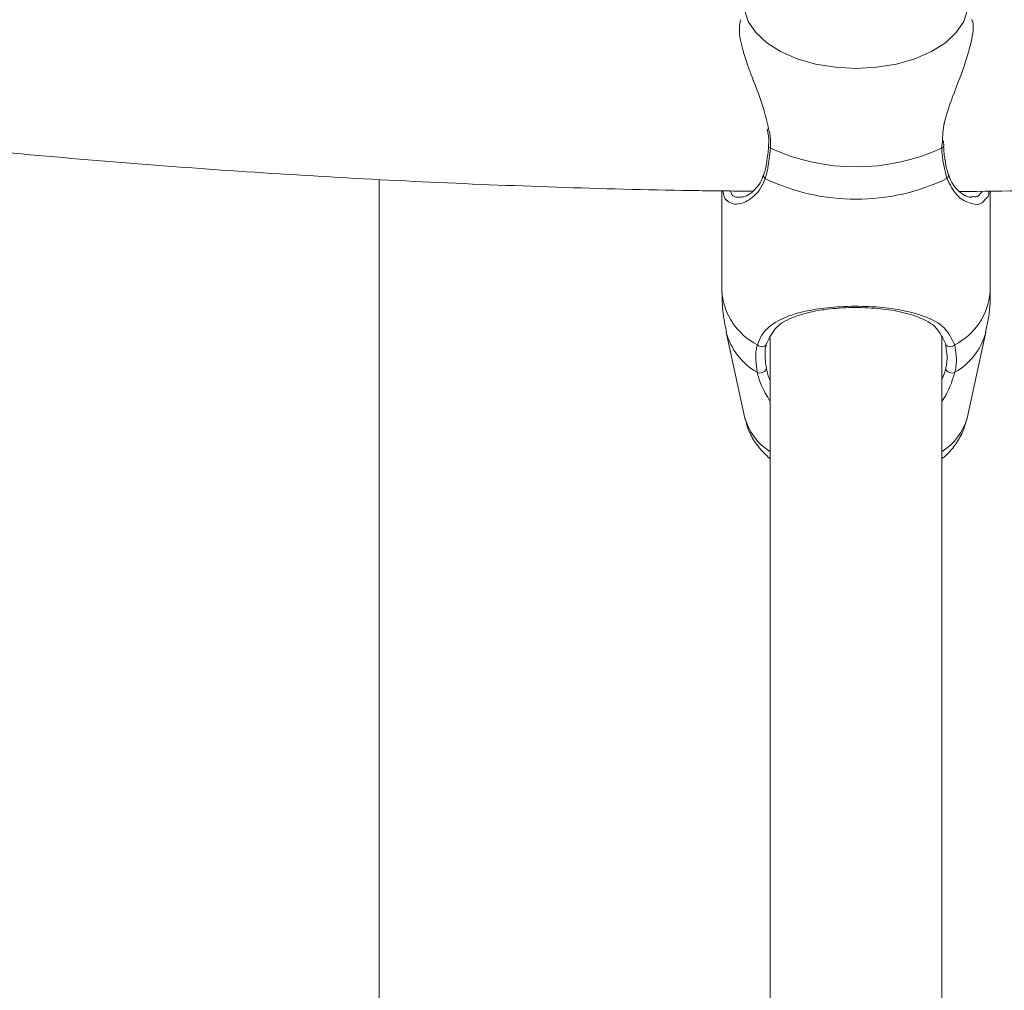
# Model space of a CAD drawing. Units: millimetres. Extents: x 0 to 42, y 0 to 29.8.
# Drawn here: x 32.7 to 33, y 22.2 to 22.5 of the extents above; entities that cross this region are included whole.
import ezdxf

# ---------------------------------------------------------------- set-up
doc = ezdxf.new("R2010")
doc.units = ezdxf.units.MM

msp = doc.modelspace()

# ---------------------------------------------------------------- linework, layer by layer
at = {"color": 8, "linetype": 'Continuous', "lineweight": 15}
msp.add_line((33.00213429294025, 22.47109156516367), (33.00239274293812, 22.47353079485307), dxfattribs=at)
at = {"color": 7, "linetype": 'Continuous', "lineweight": 15}
for p, q in [((33.00296601619198, 22.47184218978242), (33.00287824406963, 22.47385840702287)), ((33.00284004901285, 22.47180792638478), (33.00283672399419, 22.47183021230633)), ((32.79241067035449, 22.45946085486393), (32.79241067035449, 21.64815346651696)), ((32.92021067036083, 22.45518914473389), (32.92021067036083, 22.41735238260538)), ((33.0202106703482, 22.41735238260538), (33.0202106703482, 22.45518797209488)), ((32.92180660432113, 22.4024982977713), (32.92878465183718, 22.37043619780219)), ((32.93821067035452, 22.40041675038393), (32.93821067035452, 21.79631655472537)), ((33.00221067035453, 21.79628667436126), (33.00221067035452, 22.40051440225742)), ((33.01163668887185, 22.37043619780219), (33.01861473638789, 22.4024982977713))]:
    msp.add_line(p, q, dxfattribs=at)
at = {"color": 8, "linetype": 'Continuous', "lineweight": 15, "flags": 128}
msp.add_lwpolyline([(33.01163982999164, 22.5279457642092), (33.01178427608866, 22.52717946222545), (33.01178427608866, 22.52273161985675), (33.01036853680743, 22.51835951045669), (33.00758526954819, 22.51421202096711), (33.00352925513931, 22.51043038916822), (32.99833861628682, 22.50714339399536), (32.99219011397136, 22.50446297012683), (32.98529312806496, 22.50248039618265), (32.97788252715065, 22.50126318634067), (32.97021067035452, 22.50085279122215), (32.96253881355839, 22.50126318634067), (32.95512821264408, 22.50248039618265), (32.94823122673768, 22.50446297012683), (32.94208272442221, 22.50714339399536), (32.93689208556972, 22.51043038916822), (32.93283607116084, 22.51421202096711), (32.93005280390161, 22.51835951045669), (32.92863706462037, 22.52273161985675), (32.92863706462037, 22.52717946222545), (32.92879192449812, 22.5279934612042)], dxfattribs=at)
at = {"color": 7, "linetype": 'Continuous', "lineweight": 15, "flags": 128}
for points in [[(32.93342622564543, 22.3978019682767), (32.93387133279361, 22.3974632830957), (32.93440637639794, 22.39722280977055), (32.93498446831434, 22.39710162200034), (32.93555494789224, 22.3971103399842), (32.93606782158265, 22.39724819972819), (32.9364781440852, 22.39750311999726), (32.93674995709582, 22.39785276104524), (32.93685944048564, 22.39826648234173)], [(33.00699511506355, 22.39780196827671), (33.00655000791537, 22.39746328309572), (33.00601496431103, 22.39722280977057), (33.00543687239463, 22.39710162200034), (33.00486639281672, 22.3971103399842), (33.00435351912632, 22.39724819972818), (33.00394319662376, 22.39750311999724), (33.00367138361313, 22.39785276104521), (33.00356190022333, 22.39826648234173)]]:
    msp.add_lwpolyline(points, dxfattribs=at)
at = {"color": 8, "linetype": 'Continuous', "lineweight": 15}
for centre, radius, start, end in [((32.93844798126926, 22.47195756162348), 0.0008808231717693209, 190.0890678831909, 259.4724629566808), ((33.0020500304643, 22.47188041477473), 0.0007933371753110877, 276.0970393460447, 354.7574879004534), ((32.93712629628095, 22.46093761123988), 0.001372965716828053, 166.6043953149148, 235.2997453517129), ((33.00329781746016, 22.46093565976148), 0.001369783183628802, 304.6513622718909, 14.02360335171655), ((32.94445261961566, 22.41949740208821), 0.02433666395085134, 185.0565783848837, 243.0586970883541), ((32.99596872109333, 22.41949740208822), 0.02433666395083623, 296.941302911629, 354.9434216150566), ((32.94550162550958, 22.40888439943942), 0.02454050373640997, 195.0835319492138, 240.2422917565538), ((32.99491971519896, 22.40888439943986), 0.02454050373698334, 299.7577082437932, 344.916468050092), ((32.94986964669651, 22.37656624644511), 0.02195801686361845, 196.210752978271, 237.9292040391623), ((32.99055169401253, 22.3765662464451), 0.02195801686359157, 302.0707959608629, 343.7892470217417)]:
    msp.add_arc(centre, radius, start, end, dxfattribs=at)
at = {"color": 7, "linetype": 'Continuous', "lineweight": 15}
for centre, radius, start, end in [((32.97021067035455, 22.54067982818911), 0.07656137426856478, 245.3567047993961, 294.6432952005391), ((32.9702106703545, 22.5298429321076), 0.07779253694760517, 244.193251596514, 295.8067484034877), ((32.93448921732158, 22.38970381834192), 0.002423736113576509, 241.194138503802, 340.7455930388775), ((33.00593212338738, 22.3897038183419), 0.002423736113532934, 199.2544069614325, 298.8058614962695)]:
    msp.add_arc(centre, radius, start, end, dxfattribs=at)
for points, knots in [([(32.79757447070409, 26.20053816486283), (32.79410745418437, 26.19176034284438), (32.78481706611308, 26.16823885902445), (32.76976366806971, 26.12894142925865), (32.75241813660755, 26.08277411764496), (32.73514616045968, 26.0356911673507), (32.71794979997134, 25.98776067391509), (32.70083474757892, 25.93898429924072), (32.68380582120546, 25.88938196298633), (32.66686815500349, 25.83896915195791), (32.65002686600663, 25.78776298401125), (32.63328713028249, 25.73578057177803), (32.61665415061748, 25.68303944857689), (32.60013315430456, 25.62955744211976), (32.5837293837965, 25.57535269619772), (32.56744809008858, 25.52044365282395), (32.55129452609358, 25.46484904505831), (32.53527394065915, 25.40858788705843), (32.51939157298135, 25.35167946495607), (32.50365264741722, 25.29414332758836), (32.48806236864068, 25.23599927733687), (32.47262591710884, 25.17726736099938), (32.45734844480553, 25.11796786070693), (32.44223507123444, 25.05812128487581), (32.42729087963718, 24.99774835919013), (32.41252091341492, 24.93687001760989), (32.39793017273463, 24.87550739339972), (32.38352361130364, 24.81368181017423), (32.36930613329784, 24.75141477295587), (32.3552825904311, 24.68872795924222), (32.34145777915445, 24.62564321007915), (32.32783643797562, 24.56218252113774), (32.31442324488999, 24.49836803379203), (32.30122281491584, 24.43422202619598), (32.28823969772694, 24.36976690435774), (32.27547837537707, 24.30502519320989), (32.26294326011116, 24.24001952767432), (32.250638692259, 24.17477264372095), (32.23856893820739, 24.10930736941941), (32.22673818844785, 24.04364661598325), (32.21515055569675, 23.97781336880595), (32.20381007308578, 23.91183067848898), (32.19272069242064, 23.84572165186113), (32.18188628250642, 23.77950944298956), (32.17131062753826, 23.7132172441821), (32.1609974255566, 23.64686827698162), (32.15095029045366, 23.58048580619498), (32.14117274742766, 23.51409311314567), (32.13166823075802, 23.44771348140003), (32.12244007944945, 23.38137016470851), (32.11349153881687, 23.31508639579953), (32.10482576008602, 23.24888538254452), (32.09644579929051, 23.18279029889581), (32.08835461623533, 23.11682427581606), (32.08055507352805, 23.05101039219866), (32.07304993567966, 22.98537166577853), (32.0658418682769, 22.91993104403246), (32.05893343722889, 22.85471139506752), (32.05232710809048, 22.78973549849662), (32.04602524546593, 22.72502603629884), (32.04003011249652, 22.66060558366291), (32.03434387043652, 22.596496599811), (32.02896857832228, 22.53272141879988), (32.0239061927403, 22.46930224029608), (32.01915856770047, 22.40626112032071), (32.01472745462183, 22.34361996195943), (32.01061450243942, 22.28140050603212), (32.0068212578412, 22.21962432171593), (32.00334916564657, 22.15831279711489), (32.00019956933818, 22.09748712976789), (31.99737371176183, 22.03716831708603), (31.99487273601027, 21.97737714670919), (31.99269768650979, 21.91813418677044), (31.99084951033095, 21.8594597760553), (31.98932905874813, 21.80137401404187), (31.98813708907631, 21.74389675080565), (31.98727426681797, 21.6870475767718), (31.98674116815808, 21.63084581229506), (31.9865382828511, 21.57531049704652), (31.98666601755117, 21.52046037918353), (31.98712469964489, 21.46631390427804), (31.98791458165568, 21.41288920397581), (31.98903584630062, 21.36020408435832), (31.99048861229378, 21.30827601397666), (31.99227294100656, 21.25712211152687), (31.99438884411411, 21.20675913313542), (31.99683629237954, 21.15720345922554), (31.99961522575412, 21.10847108093774), (32.00272556500286, 21.06057758608409), (32.00616722510196, 21.01353814462567), (32.00994013069815, 20.96736749367764), (32.01404423397104, 20.92207992206983), (32.01847953529974, 20.87768925452405), (32.023246107204, 20.83420883555891), (32.02834412211059, 20.79165151330215), (32.03377388458561, 20.75002962349012), (32.03953586877395, 20.70935497407357), (32.04563076189422, 20.66963883104518), (32.05205951474539, 20.63089190637839), (32.05882340027915, 20.59312434935019), (32.06592408135778, 20.55634574305274), (32.07336368881697, 20.52056510863763), (32.08114491082632, 20.48579092085622), (32.08927109419177, 20.45203113986092), (32.09774635751953, 20.41929326613778), (32.10657571481723, 20.3875844280001), (32.11576520577341, 20.35691151443485), (32.1253220250748, 20.32728137036077), (32.1352546368995, 20.29870107646232), (32.14557285111189, 20.2711783412165), (32.1562878234751, 20.24472203713872), (32.1674119224342, 20.2193429135157), (32.17895838011437, 20.19505450780909), (32.19094042888293, 20.17187461521443), (32.20336843978091, 20.14982942369091), (32.21624901252033, 20.12895180745246), (32.22958270909535, 20.10928135722538), (32.24336341304647, 20.09086120995783), (32.25757517091376, 20.07373762924233), (32.27219153076407, 20.05795558207991), (32.28717681056612, 20.04355318336593), (32.30248935456971, 20.03055649453643), (32.31808598977469, 20.01897638810692), (32.33392633086287, 20.00880851176278), (32.34997571768299, 20.00003613975414), (32.36620631766141, 19.99263466995459), (32.3825967634092, 19.98657627471137), (32.39913113419971, 19.98183368073357), (32.41579802370141, 19.97838276340199), (32.43258714290098, 19.97620454908068), (32.44948618466562, 19.97528522347848), (32.4664874399551, 19.97561466582214), (32.48359130400236, 19.97718805966527), (32.50080890238069, 19.9800087405337), (32.51815435173532, 19.98408867283611), (32.53564235325073, 19.98944765500424), (32.55328504244181, 19.99611124461987), (32.57108856330681, 20.00410725413765), (32.58905013263057, 20.01346116357262), (32.607156507526, 20.02419104236142), (32.62538451754842, 20.0363040964675), (32.64370386727829, 20.0497926335351), (32.66208103105939, 20.06464296196922), (32.68048479532258, 20.08080766556526), (32.69888546395523, 20.09832591374683), (32.71454805144033, 20.11414032377457), (32.72406054153451, 20.12459090996419), (32.72746164315695, 20.12832741904782)], [0, 0, 0, 0, 0.004181480191960968, 0.01120490008476164, 0.01822485146977471, 0.02524159960715784, 0.0322553866956058, 0.03926643405998407, 0.04627494419337043, 0.05328110259439452, 0.06028507941827248, 0.06728703095950306, 0.07428710098297941, 0.08128542191907748, 0.08828211593688971, 0.09527729590861848, 0.1022710662766648, 0.1092635238339719, 0.1162547584269102, 0.1232448535891311, 0.1302338871137897, 0.1372219315708553, 0.1442090547753334, 0.1511953202117512, 0.1581807874195135, 0.1651655123433807, 0.1721495476526885, 0.179132943032727, 0.1861157454511438, 0.193097999402125, 0.2000797471305434, 0.2070610288384236, 0.2140418828754223, 0.2210223459151798, 0.2280024531189952, 0.2349822382883107, 0.2419617340071935, 0.2489409717760445, 0.2559199821375254, 0.2628987947957638, 0.2698774387296282, 0.2768559423010278, 0.2838343333588886, 0.2908126393396618, 0.2977908873650045, 0.3047691043372621, 0.3117473170334906, 0.3187255449310815, 0.3257038131647003, 0.3326821486373807, 0.3396605784687494, 0.3466391300902378, 0.3536178313423227, 0.3605967105745254, 0.3675757967487697, 0.3745551195468715, 0.3815347094829264, 0.3885145980213814, 0.3954948177017348, 0.4024754022707341, 0.4094563868232196, 0.4164378079526275, 0.423419703912468, 0.430402114790143, 0.4373850826945584, 0.4443686519592632, 0.4513528693629316, 0.4583377843692348, 0.4653234493884544, 0.472309920063342, 0.4792972555821013, 0.4862855190217718, 0.4932747777255018, 0.5002651037178154, 0.50725657416243, 0.5142492718675834, 0.5212432858447743, 0.5282387119271419, 0.5352356534548275, 0.5422342220353075, 0.5492345383878137, 0.5562367332818798, 0.5632409485813245, 0.570247338406137, 0.5772560704261117, 0.5842673273012802, 0.5912813082856025, 0.5982982310114154, 0.6053183334730516, 0.6123418762283358, 0.6193691448361753, 0.6264004525464784, 0.633436143254678, 0.6404765947258046, 0.6475222220809939, 0.6545734815200314, 0.6616308742236118, 0.6686949503335651, 0.6757663128408844, 0.6828456211096695, 0.6899335936143757, 0.6970310092461112, 0.7041387062186144, 0.7112575771303814, 0.7183885580510445, 0.7255326085082626, 0.7326906778373315, 0.7398636513714563, 0.7470522672364877, 0.7542569909516978, 0.7614778306907656, 0.7687140714721886, 0.775963903353736, 0.783223920631829, 0.7904881375187481, 0.7977446043909505, 0.8049796027644424, 0.8121751278532316, 0.8193092592599579, 0.8263576381308217, 0.8332961483833017, 0.8401043617600782, 0.8467687989774536, 0.8532850040914881, 0.8596579416587408, 0.8659009373261709, 0.8720338154518177, 0.8780808928779814, 0.8840692402004825, 0.8900273481330285, 0.8959810218969607, 0.901952563545021, 0.9079699474519372, 0.914059491057476, 0.9202449589861771, 0.9265464300511896, 0.9329789473960995, 0.9395511113412099, 0.9462639414151491, 0.9531104530062013, 0.9600763423677535, 0.9671418703272937, 0.974284573112779, 0.9814820833126671, 0.9887143548867188, 0.9959649234296236, 1, 1, 1, 1]), ([(32.92714344092855, 22.51898142667703), (32.92688297914512, 22.51760965546692), (32.92630567507027, 22.51456917444539), (32.92811267944275, 22.50686030219698), (32.93144352979509, 22.49719088633617), (32.93556305961921, 22.48743929895391), (32.93703433222918, 22.48083787762962), (32.93760589310457, 22.47827335347185)], [0, 0, 0, 0, 0.1714576686668892, 0.3800296898885415, 0.5949572801460394, 0.8426487586590415, 1, 1, 1, 1]), ([(33.00239274293812, 22.47353079485307), (33.00248499492922, 22.47581496081841), (33.00258038556553, 22.47817683986594), (33.00393862745526, 22.48379329832327), (33.00640976506556, 22.49099630114081), (33.01053631560394, 22.50135050406463), (33.01340693332138, 22.51094622066689), (33.0142590011014, 22.5170578743418), (33.0134899907091, 22.518782539233), (33.01336535412207, 22.5190620625632)], [0, 0, 0, 0, 0.1300203312094985, 0.1344439505249357, 0.3151760688880917, 0.5361264190117403, 0.7463727618841922, 0.9588936200946163, 1, 1, 1, 1]), ([(32.49162142546319, 22.48876718014091), (32.49823528907143, 22.48779295598233), (32.52105896226125, 22.48443102185028), (32.56040398415701, 22.47943092464543), (32.60961017212259, 22.47375689036091), (32.65906183117909, 22.46884956028533), (32.7087040174545, 22.46465523301412), (32.75851201681221, 22.46119507251255), (32.80845234796577, 22.45845315251924), (32.85849576179088, 22.45648443513365), (32.89961118556886, 22.4553442071343), (32.92404408324388, 22.4551327959656), (32.93176009434727, 22.45506603143579)], [0, 0, 0, 0, 0.04600773412733813, 0.1587673333054912, 0.2715213591592224, 0.3842704604388051, 0.4970152926095558, 0.6097565163515699, 0.7224947963714552, 0.8352308004685839, 0.9479651988074205, 0.9999999999999999, 0.9999999999999999, 0.9999999999999999, 0.9999999999999999]), ([(33.00884279700574, 22.45497736049003), (33.00886615548049, 22.45497745315051), (33.02560722236761, 22.45504386310581), (33.05904987108385, 22.45584530350723), (33.10912919983086, 22.45744017844829), (33.15911927752124, 22.45985853392973), (33.20899106608179, 22.46298303084773), (33.25871190040068, 22.46684444236742), (33.30825339213582, 22.47142574326845), (33.35757423905525, 22.47675037649598), (33.40442579228574, 22.48245069535077), (33.43468479319291, 22.4867260763284), (33.44869528799669, 22.48870565930125)], [0, 0, 0, 0, 0.0001576231823277227, 0.1129688588932129, 0.2257809591194428, 0.3385945996723256, 0.4514104564319784, 0.5642292049250535, 0.6770515198111026, 0.7898780742276692, 0.9027095389492267, 1, 1, 1, 1]), ([(32.93709244307435, 22.47831312536862), (32.93719089826803, 22.47783826361315), (32.93761441703169, 22.47579557946341), (32.93779458407877, 22.47354052907952), (32.93755903054309, 22.47198210756546), (32.93753369284072, 22.47181447339956)], [0, 0, 0, 0, 0.2127844127975448, 0.9153218643634216, 1, 1, 1, 1]), ([(32.93828704776877, 22.47109156516371), (32.93791665568911, 22.46766819721828), (32.93747161924567, 22.46355492488155), (32.93650655650202, 22.46034690823734), (32.93634468999521, 22.45980883913105)], [0, 0, 0, 0, 0.8322735926996186, 0.9999999999999999, 0.9999999999999999, 0.9999999999999999, 0.9999999999999999]), ([(32.93756742576648, 22.47179980184649), (32.93755858670423, 22.47158863551037), (32.93747606106675, 22.46961708739865), (32.93719631141428, 22.46786937367732), (32.93694652486987, 22.46630885209242)], [0, 0, 0, 0, 0.1071068643293283, 1, 1, 1, 1]), ([(33.0040766507138, 22.45980883913105), (33.0033484096315, 22.46269243326466), (33.00247356249054, 22.46615653896373), (33.00218298726282, 22.47038325592264), (33.00213429294025, 22.47109156516367)], [0, 0, 0, 0, 0.8324209432711879, 1, 1, 1, 1]), ([(33.00340007781695, 22.46668449435069), (33.00339339733095, 22.46671506108107), (33.00306986152674, 22.46819540722448), (33.00296596968854, 22.47002321483446), (33.00286422304714, 22.4718132812022)], [0, 0, 0, 0, 0.02064836694593021, 1, 1, 1, 1]), ([(32.93694652486987, 22.46630885209242), (32.93693245124047, 22.46619102289298), (32.9367058664858, 22.46429397846356), (32.9362736868047, 22.46255980768147), (32.93579744433805, 22.46129517085189), (32.93578353470378, 22.46125823454944)], [0, 0, 0, 0, 0.06040746540469096, 0.9725572802969212, 1, 1, 1, 1]), ([(33.00464364667661, 22.46127189746523), (33.00457304284807, 22.46148537714451), (33.00405860941225, 22.46304083224006), (33.00370508365165, 22.46499689392068), (33.00340007781695, 22.46668449435069)], [0, 0, 0, 0, 0.1372458002069373, 1, 1, 1, 1]), ([(32.93570029199402, 22.46132967600233), (32.93555779085761, 22.46078811875413), (32.93509255489095, 22.45902004927614), (32.9335187353173, 22.45670160125862), (32.93126375483459, 22.45437921549956), (32.92877564797841, 22.45296562250982), (32.92758578905823, 22.45286921456958), (32.92703445814792, 22.45282454315808)], [0, 0, 0, 0, 0.08909777750381719, 0.2908853338879857, 0.5225015115447343, 0.7787471507378695, 1, 1, 1, 1]), ([(33.01338687857237, 22.45285565201611), (33.01308342832484, 22.45284289775695), (33.01221479208985, 22.45280638827395), (33.009978778783, 22.45380534362006), (33.00751728756143, 22.4559318789001), (33.00559962215323, 22.45847903398736), (33.00494887445065, 22.46054419442922), (33.00470515393691, 22.46131764620144)], [0, 0, 0, 0, 0.137432722082083, 0.3934056513219952, 0.6479768568923032, 0.8681589486311133, 1, 1, 1, 1]), ([(32.92222538834922, 22.45149069225394), (32.9221456193153, 22.45153112266976), (32.92112077719896, 22.45205055722818), (32.920804895461, 22.45368171744407), (32.92051360051612, 22.45518591559185)], [0, 0, 0, 0, 0.07783543693567387, 1, 1, 1, 1]), ([(33.01977855839475, 22.4551799273952), (33.01976712309506, 22.45462682196345), (33.01973381749021, 22.45301588814831), (33.01890593949668, 22.45244628216042), (33.01836230894445, 22.4520722473145)], [0, 0, 0, 0, 0.3433446033278258, 1, 1, 1, 1]), ([(32.92024442865281, 22.41730227304834), (32.92030772301317, 22.41433139376316), (32.92041448018539, 22.40932047857772), (32.92150764655531, 22.40444206132526), (32.92195269472656, 22.40245596777484)], [0, 0, 0, 0, 0.5928815745691784, 1, 1, 1, 1]), ([(33.01845341463516, 22.40241157516703), (33.01881676017876, 22.40401756939392), (33.01988865217405, 22.4087553524399), (33.02040295083994, 22.41383807871855), (33.02018812465484, 22.41722568030379), (33.02017691205615, 22.41740249216243)], [0, 0, 0, 0, 0.3270701150003794, 0.9648772204424281, 1, 1, 1, 1]), ([(32.93342622564543, 22.3978019682767), (32.93392322179005, 22.39905662503194), (32.93493638155684, 22.4016143264534), (32.93841293247166, 22.40534504367998), (32.94351076288564, 22.40815824527634), (32.95036428689252, 22.41020014725694), (32.95770462336687, 22.41154731578181), (32.96709039859655, 22.41230104249957), (32.97767122847144, 22.41207608094912), (32.98757560778945, 22.41085070120152), (32.99645980687362, 22.4084043915535), (33.00356467754956, 22.40476182863548), (33.00590306282814, 22.40001758393271), (33.00699511506355, 22.39780196827671)], [0, 0, 0, 0, 0.05725876846219436, 0.1167258159454167, 0.2332327355833561, 0.3019430119976876, 0.3731779199181792, 0.4716848187225274, 0.5705722155534653, 0.6653134951883859, 0.7691860710611079, 0.8922072981857296, 1, 1, 1, 1]), ([(33.00356190022333, 22.39826648234173), (33.00257416463096, 22.40034725588702), (33.00046760596352, 22.4047849531621), (32.9940554351585, 22.40818208893817), (32.98600518794722, 22.41046049213614), (32.97701015682908, 22.41160279678633), (32.96736433169741, 22.41181404158824), (32.95891405318932, 22.41111419572275), (32.95225195945397, 22.40988228331694), (32.94604354745439, 22.40795180690184), (32.94011057912517, 22.40492483250576), (32.93794507033264, 22.40048985835589), (32.93685944048564, 22.39826648234173)], [0, 0, 0, 0, 0.1096912353406544, 0.2339401600297701, 0.3376219993254026, 0.4310868065773161, 0.5279671286159652, 0.6247774595045653, 0.6930494168916864, 0.764138780472696, 0.8817562041073114, 0.9999999999999999, 0.9999999999999999, 0.9999999999999999, 0.9999999999999999]), ([(32.93332135626615, 22.38758000165882), (32.93292478929602, 22.3905606135698), (32.93244830298618, 22.3941419021729), (32.93328576169926, 22.39727625458828), (32.93342622564543, 22.3978019682767)], [0, 0, 0, 0, 0.8322735867775014, 1, 1, 1, 1]), ([(32.93685944048564, 22.39826648234173), (32.93673213355621, 22.39778610084479), (32.93597342323035, 22.39492317418643), (32.9364122140711, 22.39163827364262), (32.93677737850571, 22.38890455922016)], [0, 0, 0, 0, 0.1677938537245859, 1, 1, 1, 1]), ([(33.00364396220331, 22.38890455922014), (33.00376392731027, 22.3894595708204), (33.0044802812286, 22.39277374062026), (33.00397912756249, 22.39577108881771), (33.00356190022333, 22.39826648234173)], [0, 0, 0, 0, 0.1674662536234532, 1, 1, 1, 1]), ([(33.00699511506355, 22.39780196827671), (33.00745670870151, 22.39507230644579), (33.00801122819669, 22.39179312195102), (33.00723077248021, 22.38818469796757), (33.0070999844428, 22.38758000165883)], [0, 0, 0, 0, 0.8324209373634902, 1, 1, 1, 1]), ([(32.93677737850571, 22.38890455922016), (32.93708360053498, 22.38746277416287), (32.93739203862266, 22.38601055523867), (32.93820483062647, 22.38446722912396), (32.93821067035452, 22.38445614067234)], [0, 0, 0, 0, 0.9928152245244106, 1, 1, 1, 1]), ([(33.00221067035452, 22.38490458486454), (33.00263311753097, 22.38585587905), (33.00325083910813, 22.38724690490452), (33.00354953753343, 22.38850640540155), (33.00364396220331, 22.38890455922014)], [0, 0, 0, 0, 0.6838795859737365, 1, 1, 1, 1]), ([(32.93821067035452, 22.37670614778856), (32.93696034923966, 22.37878646030528), (32.93473053172345, 22.38249648106223), (32.9337514426724, 22.38602848932364), (32.93332135626615, 22.38758000165882)], [0, 0, 0, 0, 0.5607279993837002, 1, 1, 1, 1]), ([(33.0070999844428, 22.38758000165883), (33.00624954759972, 22.38490530561239), (33.00537774655291, 22.38216341733207), (33.00346889513616, 22.37848417264555), (33.00281552851155, 22.37760171456659), (33.00221067035452, 22.37678477359167)], [0, 0, 0, 0, 0.7471809366948922, 0.7659512026906196, 1, 1, 1, 1]), ([(32.92897728758215, 22.37025500165088), (32.92911655329303, 22.36948010076738), (32.92957600499091, 22.36692362419917), (32.93157160819846, 22.36293101789446), (32.93449655632126, 22.35863414405279), (32.93703649113384, 22.3563499157168), (32.93821067035452, 22.35529394631391)], [0, 0, 0, 0, 0.1312145147541372, 0.4328899856971576, 0.7378323288703885, 1, 1, 1, 1]), ([(33.00221067035452, 22.35532592350516), (33.00257657942433, 22.35560337759405), (33.00449437610213, 22.35705756546155), (33.00716023129923, 22.36034996268079), (33.01003951273556, 22.36495551524133), (33.01101428991961, 22.36831713562498), (33.01147550283973, 22.36990767629299)], [0, 0, 0, 0, 0.07734546233750321, 0.4053817818540733, 0.7186581618488812, 1, 1, 1, 1]), ([(35.40256891819161, 22.24704076644645), (35.39165371332083, 22.24042514590906), (35.36596186483866, 22.22485351693147), (35.32442377405096, 22.20089319671255), (35.27814518675225, 22.17508321987397), (35.23095764410311, 22.14979737167991), (35.1829183513823, 22.12502516576987), (35.13403445404343, 22.10078222752857), (35.08432699043244, 22.07707693941882), (35.0338137413471, 22.05391936843184), (34.98251381299021, 22.03131886380555), (34.93044639562728, 22.009284691666), (34.87763108291636, 21.98782585656412), (34.82408777291849, 21.96695114159465), (34.76983668117074, 21.94666909056834), (34.71489832371996, 21.9269880062931), (34.65929350822518, 21.90791594507049), (34.60304332293608, 21.88946071269396), (34.54616912629416, 21.87162986049073), (34.48869253643098, 21.85443068175929), (34.43063542076509, 21.83787020847331), (34.37201988564775, 21.82195520825413), (34.31286826607277, 21.80669218158219), (34.25320311544624, 21.79208735922906), (34.19304719541604, 21.778146699891), (34.13242346575871, 21.76487588800833), (34.07135507432087, 21.75228033175548), (34.00986534701239, 21.74036516118916), (33.94797777784776, 21.72913522654309), (33.88571601903229, 21.71859509665892), (33.8231038710896, 21.70874905754487), (33.76016527302713, 21.69960111105383), (33.69692429253594, 21.69115497367434), (33.63340511622194, 21.68341407542834), (33.56963203986526, 21.67638155887053), (33.50562945870502, 21.67006027818481), (33.44142185774668, 21.66445279837392), (33.37703380208956, 21.65956139453882), (33.31248992727218, 21.65538805124498), (33.24781492963337, 21.65193446197325), (33.18303355668692, 21.64920202865263), (33.11817059750859, 21.64719186127473), (33.05325087313188, 21.64590477758356), (32.98829922695841, 21.64534130285673), (32.92334052206887, 21.64550166969597), (32.85839964907937, 21.64638581743906), (32.79350149190384, 21.64799339071667), (32.72867091207271, 21.6503237419699), (32.66393271825322, 21.65337592539668), (32.59931169424243, 21.65714872573905), (32.53483253985321, 21.66164055078125), (32.47052004620572, 21.66684983406062), (32.40639839621736, 21.67277353388129), (32.34249372970908, 21.67941273703907), (32.27882452543744, 21.68675174925003), (32.21543744811026, 21.69483612878212), (32.16330029414201, 21.70197223214393), (32.13242026580734, 21.70667456563688), (32.12245847213111, 21.70819152266639)], [0, 0, 0, 0, 0.01335372253293703, 0.03143155076345146, 0.04951018068899347, 0.0675898342348076, 0.08567070019486865, 0.1037529372909547, 0.1218366770349287, 0.1399220263915701, 0.1580090702431809, 0.1760978736606177, 0.1941884839871879, 0.2122809327439853, 0.230375237366001, 0.2484714027792142, 0.2665694228289167, 0.2846692815698688, 0.3027709544285798, 0.3208744092477402, 0.3389796072223841, 0.357086503737102, 0.3751950491127493, 0.393305189271039, 0.4114168663242112, 0.4295300190972638, 0.4476445835887836, 0.4657604933767158, 0.4838776799743225, 0.5019960731416027, 0.5201156011564628, 0.5382361910502114, 0.5563577688108793, 0.5744802595582118, 0.5926035876931119, 0.6107276770248973, 0.6288524508786331, 0.6469778321852659, 0.6651037435565801, 0.6832301073471977, 0.7013568457053513, 0.7194838806143765, 0.7376111339264276, 0.7557385273899228, 0.7738659826724916, 0.7919934155901914, 0.8101207273614807, 0.8282478395292447, 0.8463746736349576, 0.8645011512390915, 0.8826271939461607, 0.9007527234351866, 0.9188776614972285, 0.9370019300813707, 0.9551254513510887, 0.973248147752709, 0.9913699420979681, 1, 1, 1, 1])]:
    msp.add_open_spline(points, degree=3, knots=knots, dxfattribs=at)
at = {"color": 8, "linetype": 'Continuous', "lineweight": 15}
for points, knots in [([(32.93760589310457, 22.47827335347185), (32.93776484293957, 22.47768787525079), (32.9384290614471, 22.47524128277607), (32.93834840377502, 22.47288442133615), (32.93828704776877, 22.47109156516371)], [0, 0, 0, 0, 0.2393035321996028, 1, 1, 1, 1]), ([(32.93634468999521, 22.45980883913105), (32.93581408170168, 22.45853499288646), (32.93473240132895, 22.45593817241182), (32.93146900909468, 22.4523260415197), (32.92769875679065, 22.45030770853012), (32.92421834463806, 22.45008492140126), (32.92287362030254, 22.45103344911677), (32.92222538834922, 22.45149069225394)], [0, 0, 0, 0, 0.1564907688822959, 0.3190168628693583, 0.6374354723351228, 0.8252237237287572, 1, 1, 1, 1]), ([(33.01836230894445, 22.4520722473145), (33.01803636861395, 22.45159096410812), (33.01691884938759, 22.44994083619776), (33.013082683139, 22.45016749266593), (33.00771548447979, 22.45271073233357), (33.00523504423172, 22.45754921381358), (33.0040766507138, 22.45980883913105)], [0, 0, 0, 0, 0.1133123511586832, 0.3885027999182445, 0.714423923998857, 1, 1, 1, 1]), ([(32.92334028838283, 22.45515578397088), (32.92350771480018, 22.45468836909002), (32.92400512801738, 22.45329970926368), (32.92546111083692, 22.45273508005701), (32.92667567442866, 22.45286448936065), (32.92699883581353, 22.45289892155511)], [0, 0, 0, 0, 0.2713363452227462, 0.8061229915090101, 1, 1, 1, 1]), ([(33.01333398560534, 22.45308990065352), (33.01408158009404, 22.45300522437524), (33.01582383706346, 22.45280788766636), (33.01670616061269, 22.45428742901424), (33.01720988316663, 22.45513210594379)], [0, 0, 0, 0, 0.4290954215282113, 1, 1, 1, 1])]:
    msp.add_open_spline(points, degree=3, knots=knots, dxfattribs=at)

doc.saveas('drawing.dxf')
